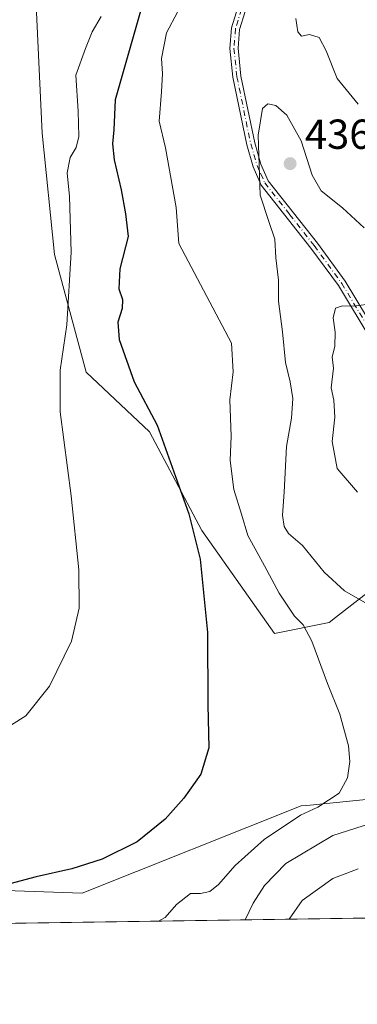
# Model space of a CAD drawing. Units: metres. Extents: x 600693 to 604159, y 4724538 to 4726902.
# Drawn here: x 602035 to 602116, y 4724538 to 4724773 of the extents above; entities that cross this region are included whole.
import ezdxf

# ---------------------------------------------------------------- set-up
doc = ezdxf.new("R2010")
doc.units = ezdxf.units.M
doc.header["$MEASUREMENT"] = 0
doc.linetypes.add('DGN Style 4', pattern=[2.6384748266838614, 1.318413404963828, -0.6592067024819142, 0.001648016756204785, -0.6592067024819142])
for name, color, linetype, lineweight in [('Arbolado forestal CxS', 92, 'Continuous', 0), ('Camino Cxs', 7, 'Continuous', 0), ('Camino eje', 30, 'DGN Style 4', 13), ('Comarca CxS', 21, 'Continuous', 0), ('Comunidad Autónoma CxS', 142, 'Continuous', 0), ('Cultivos herbáceos CxS', 92, 'Continuous', 0), ('Curva de nivel maestra', 30, 'Continuous', 30), ('Curva de nivel normal', 30, 'Continuous', 0), ('Huerta CxS', 92, 'Continuous', 0), ('Matorral CxS', 135, 'Continuous', 0), ('Municipio CxS', 4, 'Continuous', 0), ('Provincia CxS', 1, 'Continuous', 0), ('Punto de cota en terreno', 7, 'Continuous', 0), ('Rótulo de punto de cota en terreno', 7, 'Continuous', 0)]:
    doc.layers.add(name, color=color, linetype=linetype, lineweight=lineweight)
doc.styles.add('Style-Arial', font='txt')

# ---------------------------------------------------------------- blocks, each defined once
blk = doc.blocks.new('*U7')
at = {"layer": 'Arbolado forestal CxS', "color": 92, "linetype": 'Continuous', "lineweight": 0}
blk.add_polyline3d([(601865.7402999997, 4724617.1293, 421.8856999999989), (601912.1518999999, 4724601.3189, 420.7139000000025), (601962.9049000005, 4724588.3375, 421.165599999993), (601992.1662999997, 4724583.4849, 420.7409000000043), (602015.1409, 4724569.692700001, 423.6398000000045), (602020.2571, 4724565.286699999, 424.8711999999941), (602050.1239, 4724564.246099999, 425.8549999999959), (602102.3870999999, 4724585.034499999, 428.5656000000017), (602103.7626999998, 4724585.172300001, 428.7929000000004), (602120.2506999997, 4724586.8235, 431.5289000000049), (602127.8611000003, 4724582.9693, 434.0289000000049), (602127.9946999997, 4724582.901900001, 434.0463000000018), (602140.8759000005, 4724576.378699999, 437.0348999999987), (602151.0544999996, 4724574.553099999, 437.527900000001), (602160.4808999998, 4724576.199100001, 439.3488000000071), (602166.2817000002, 4724577.210300001, 441.1981999999989), (602175.2953000005, 4724562.110500001, 444.0149999999995), (602180.8581999998, 4724559.1953, 444.4133000000002), (601578.4707000004, 4724550.280999999, 446.2280000000028)], dxfattribs=at)
blk = doc.blocks.new('*U10')
at = {"layer": 'Matorral CxS', "color": 135, "linetype": 'Continuous', "lineweight": 0}
blk.add_polyline3d([(602123.3765000004, 4724639.9913, 438.1676000000007), (602110.6171000004, 4724630.016100001, 432.9922999999981), (602109.0877, 4724628.820499999, 432.2483000000066), (602096.0223000003, 4724626.197899999, 428.0209999999934), (602078.6809, 4724650.8277, 425.7642999999953), (602066.1898999996, 4724674.331900001, 424.4723999999987), (602051.0097000003, 4724688.620300001, 421.8660999999993), (602043.4917000001, 4724716.6579, 418.4551999999967), (602040.5588999996, 4724745.671499999, 417.0739000000031), (602038.5822999999, 4724788.1439, 415.2966000000015)], dxfattribs=at)
blk = doc.blocks.new('*U14')
at = {"layer": 'Cultivos herbáceos CxS', "color": 92, "linetype": 'Continuous', "lineweight": 0}
for points in [[(602038.5822999999, 4724788.1439, 415.2966000000015), (602040.5588999996, 4724745.671499999, 417.0739000000031), (602043.4917000001, 4724716.6579, 418.4551999999967), (602051.0097000003, 4724688.620300001, 421.8660999999993), (602066.1898999996, 4724674.331900001, 424.4723999999987), (602078.6809, 4724650.8277, 425.7642999999953), (602096.0223000003, 4724626.197899999, 428.0209999999934), (602109.0877, 4724628.820499999, 432.2483000000066), (602110.6171000004, 4724630.016100001, 432.9922999999981), (602123.3765000004, 4724639.9913, 438.1676000000007)], [(602120.2506999997, 4724586.8235, 431.5289000000049), (602103.7626999998, 4724585.172300001, 428.7929000000004), (602102.3870999999, 4724585.034499999, 428.5656000000017), (602050.1239, 4724564.246099999, 425.8549999999959), (602020.2571, 4724565.286699999, 424.8711999999941)]]:
    blk.add_polyline3d(points, dxfattribs=at)
blk = doc.blocks.new('5PATER')
at = {"layer": 'Huerta CxS', "linetype": 'Continuous', "lineweight": 0}
h = blk.add_hatch(color=51, dxfattribs=at)
edge = h.paths.add_edge_path()
edge.add_ellipse((0, 0), major_axis=(-0.1095731443231308, -0.1110710700762829), ratio=0.9994222409660322, start_angle=0, end_angle=360)

msp = doc.modelspace()

# ---------------------------------------------------------------- linework, layer by layer
at = {"layer": 'Arbolado forestal CxS', "color": 92, "linetype": 'Continuous', "lineweight": 0, "extrusion": (0.006532851347453089, 9.667604704916659e-05, 0.9999786560257244), "elevation": 4832.992043884425, "flags": 128}
msp.add_lwpolyline([(602139.5682095508, 4724558.372143904), (601562.7182945862, 4724549.835843864)], dxfattribs=at)
at = {"layer": 'Arbolado forestal CxS', "color": 92, "linetype": 'Continuous', "lineweight": 0}
msp.add_polyline3d([(602166.2817000002, 4724577.210300001, 441.1981999999989), (602160.4808999998, 4724576.199100001, 439.3488000000071), (602151.0544999996, 4724574.553099999, 437.527900000001), (602140.8759000005, 4724576.378699999, 437.0348999999987), (602127.9946999997, 4724582.901900001, 434.0463000000018), (602127.8611000003, 4724582.9693, 434.0289000000049), (602120.2506999997, 4724586.8235, 431.5289000000049), (602103.7626999998, 4724585.172300001, 428.7929000000004), (602102.3870999999, 4724585.034499999, 428.5656000000017), (602050.1239, 4724564.246099999, 425.8549999999959), (602020.2571, 4724565.286699999, 424.8711999999941), (602015.1409, 4724569.692700001, 423.6398000000045), (601992.1662999997, 4724583.4849, 420.7409000000043), (601962.9049000005, 4724588.3375, 421.165599999993), (601912.1518999999, 4724601.3189, 420.7139000000025), (601865.7402999997, 4724617.1293, 421.8856999999989), (601845.6684999998, 4724633.150699999, 423.2301000000007), (601835.3103, 4724668.5579, 421.6230000000069), (601820.0049000002, 4724699.313899999, 419.6196000000054), (601806.5783000002, 4724719.138300001, 417.607999999993), (601799.7719000002, 4724717.656300001, 418.9104999999981), (601794.8481000002, 4724716.585300001, 419.1144000000059), (601791.5695000002, 4724710.5571, 419.8555999999954)], dxfattribs=at)
at = {"layer": 'Camino Cxs', "color": 7, "linetype": 'Continuous', "lineweight": 0}
for points in [[(602119.0800999999, 4724696.300100001, 441.2495000000054), (602111.2901, 4724709.2601, 439.3267999999953), (602104.7200999996, 4724718.2301, 436.9903999999952), (602092.8800999997, 4724733.280099999, 435.3165000000009), (602090.9401000004, 4724737.610099999, 435.1873000000051), (602089.4301000005, 4724742.870100001, 435.0708000000013), (602086.0900999998, 4724758.9901, 434.1536000000052), (602085.3800999997, 4724765.9001, 433.3690000000061), (602085.7301000003, 4724770.800100001, 432.5657999999967), (602087.2801000001, 4724775.690099999, 431.8864000000031)], [(602150.5602000002, 4724675.590100001, 443.9523000000045), (602148.4200999998, 4724676.9901, 443.4685999999929), (602141.7001, 4724678.610099999, 442.633799999996), (602138.5000999998, 4724679.280099999, 442.3395000000019), (602134.4301000005, 4724680.670100001, 442.1083000000072), (602127.4101, 4724684.280099999, 441.8570000000037), (602123.7200999996, 4724687.6501, 442.0151000000042), (602121.4901000002, 4724691.520099999, 441.6542000000045), (602119.0800999999, 4724696.300100001, 441.2495000000054), (602111.2901, 4724709.2601, 439.3267999999953), (602104.7200999996, 4724718.2301, 436.9903999999952), (602092.8800999997, 4724733.280099999, 435.3165000000009), (602090.9401000004, 4724737.610099999, 435.1873000000051), (602089.4301000005, 4724742.870100001, 435.0708000000013), (602086.0900999998, 4724758.9901, 434.1536000000052), (602085.3800999997, 4724765.9001, 433.3690000000061), (602085.7301000003, 4724770.800100001, 432.5657999999967), (602087.2801000001, 4724775.690099999, 431.8864000000031)], [(602089.0100999996, 4724774.7301, 431.696100000001), (602087.6501000002, 4724770.440099999, 432.3730000000069), (602087.3300999999, 4724765.9301, 433.1178000000073), (602088.0100999996, 4724759.280099999, 434.0892000000022), (602091.3101000005, 4724743.340100001, 435.2914000000019), (602092.7701000003, 4724738.280099999, 435.3647000000056), (602094.5500999996, 4724734.290100001, 435.6255999999995), (602106.2701000003, 4724719.4001, 437.0059999999939), (602112.9101, 4724710.3301, 439.3199000000022), (602120.7801000001, 4724697.2401, 441.3027000000002)], [(602089.0100999996, 4724774.7301, 431.696100000001), (602087.6501000002, 4724770.440099999, 432.3730000000069), (602087.3300999999, 4724765.9301, 433.1178000000073), (602088.0100999996, 4724759.280099999, 434.0892000000022), (602091.3101000005, 4724743.340100001, 435.2914000000019), (602092.7701000003, 4724738.280099999, 435.3647000000056), (602094.5500999996, 4724734.290100001, 435.6255999999995), (602106.2701000003, 4724719.4001, 437.0059999999939), (602112.9101, 4724710.3301, 439.3199000000022), (602120.7801000001, 4724697.2401, 441.3027000000002)]]:
    msp.add_polyline3d(points, dxfattribs=at)
at = {"layer": 'Camino eje', "color": 30, "linetype": 'DGN Style 4', "lineweight": 13}
msp.add_polyline3d([(602088.1451000003, 4724775.210100001, 431.7988000000041), (602086.6901000004, 4724770.620100001, 432.4728000000032), (602086.3551000003, 4724765.915100001, 433.2436000000016), (602087.0500999996, 4724759.1351, 434.1199000000051), (602090.3701, 4724743.1051, 435.1800999999978), (602091.1001000004, 4724740.575099999, 435.2439000000013), (602091.8551000003, 4724737.9451, 435.2465999999986), (602092.7451, 4724735.950099999, 435.323000000004), (602093.7150999998, 4724733.7851, 435.4576999999991), (602099.6350999996, 4724726.2601, 435.8818000000028), (602105.4951, 4724718.815099999, 437.0019999999931), (602112.1001000004, 4724709.795100001, 439.3313999999955), (602119.9301000005, 4724696.770099999, 441.2706000000035)], dxfattribs=at)
at = {"layer": 'Comarca CxS', "color": 21, "linetype": 'Continuous', "lineweight": 0, "flags": 128}
msp.add_lwpolyline([(601291.6650769274, 4724546.036710238), (600726.9600007593, 4724537.679982725), (600708.4101973516, 4725814.035566409), (600693.3400007602, 4726850.969982703), (602318.0333561982, 4726875.025763502), (604106.7400007874, 4726901.5099827), (604118.0072715251, 4726152.097176566), (604141.5200007847, 4724588.209982726), (601372.8320038462, 4724547.237850303)], close=True, dxfattribs=at)
at = {"layer": 'Comunidad Autónoma CxS', "color": 142, "linetype": 'Continuous', "lineweight": 0, "flags": 128}
msp.add_lwpolyline([(601291.6650769274, 4724546.036710238), (600726.9600007593, 4724537.679982725), (600708.4101973516, 4725814.035566409), (600693.3400007602, 4726850.969982703), (602318.0333561982, 4726875.025763502), (604106.7400007874, 4726901.5099827), (604118.0072715251, 4726152.097176566), (604141.5200007847, 4724588.209982726), (601372.8320038462, 4724547.237850303)], close=True, dxfattribs=at)
at = {"layer": 'Cultivos herbáceos CxS', "color": 92, "linetype": 'Continuous', "lineweight": 0}
for points in [[(602038.5822999999, 4724788.1439, 415.2966000000015), (602040.5588999996, 4724745.671499999, 417.0739000000031), (602043.4917000001, 4724716.6579, 418.4551999999967), (602051.0097000003, 4724688.620300001, 421.8660999999993), (602066.1898999996, 4724674.331900001, 424.4723999999987), (602078.6809, 4724650.8277, 425.7642999999953), (602096.0223000003, 4724626.197899999, 428.0209999999934), (602109.0877, 4724628.820499999, 432.2483000000066), (602110.6171000004, 4724630.016100001, 432.9922999999981), (602123.3765000004, 4724639.9913, 438.1676000000007), (602126.0333000004, 4724638.0275, 438.2051999999967), (602129.6215000004, 4724635.3751, 438.3197999999975), (602133.6227000002, 4724632.4177, 438.7792999999947), (602137.2355000004, 4724627.943499999, 439.0820999999996), (602152.4042999997, 4724609.1613, 439.6705999999977), (602166.2817000002, 4724577.210300001, 441.1981999999989)], [(602166.2817000002, 4724577.210300001, 441.1981999999989), (602160.4808999998, 4724576.199100001, 439.3488000000071), (602151.0544999996, 4724574.553099999, 437.527900000001), (602140.8759000005, 4724576.378699999, 437.0348999999987), (602127.9946999997, 4724582.901900001, 434.0463000000018), (602127.8611000003, 4724582.9693, 434.0289000000049), (602120.2506999997, 4724586.8235, 431.5289000000049), (602103.7626999998, 4724585.172300001, 428.7929000000004), (602102.3870999999, 4724585.034499999, 428.5656000000017), (602050.1239, 4724564.246099999, 425.8549999999959), (602020.2571, 4724565.286699999, 424.8711999999941), (602015.1409, 4724569.692700001, 423.6398000000045), (601992.1662999997, 4724583.4849, 420.7409000000043), (601962.9049000005, 4724588.3375, 421.165599999993), (601912.1518999999, 4724601.3189, 420.7139000000025), (601865.7402999997, 4724617.1293, 421.8856999999989), (601845.6684999998, 4724633.150699999, 423.2301000000007), (601835.3103, 4724668.5579, 421.6230000000069), (601820.0049000002, 4724699.313899999, 419.6196000000054), (601806.5783000002, 4724719.138300001, 417.607999999993), (601799.7719000002, 4724717.656300001, 418.9104999999981), (601794.8481000002, 4724716.585300001, 419.1144000000059), (601791.5695000002, 4724710.5571, 419.8555999999954)]]:
    msp.add_polyline3d(points, dxfattribs=at)
at = {"layer": 'Curva de nivel maestra', "color": 30, "linetype": 'Continuous', "lineweight": 30, "elevation": 425, "flags": 128}
msp.add_lwpolyline([(602064.04, 4724774.8101), (602057.9800000006, 4724753.600099999), (602057.6299999999, 4724746.440099999), (602057.3499999996, 4724743.120100001), (602057.7300000006, 4724739.2501), (602059.4199999999, 4724732.1501), (602060.4600000001, 4724726.380100001), (602061.0899999999, 4724720.9901), (602059.0899999999, 4724713.2401), (602058.8700000001, 4724708.5001), (602059.7000000002, 4724705.920100001), (602059.6600000003, 4724703.800100001), (602058.6299999999, 4724700.5001), (602058.9299999997, 4724696.370100001), (602062.5199999996, 4724686.290100001), (602068.0300000003, 4724675.9801), (602075.5599999996, 4724654.790100001), (602078.2400000002, 4724643.9301), (602080.0099999999, 4724626.440099999), (602080.0999999996, 4724609.210100001), (602080.3499999996, 4724598.890100001), (602078.4299999997, 4724592.640100001), (602074.4100000003, 4724586.870100001), (602069.8799999999, 4724581.860099999), (602063.2100000001, 4724576.4901), (602054.8799999999, 4724572.340100001), (602047.6500000004, 4724570.040100001), (602039.1200000001, 4724568.110099999), (602032.7800000003, 4724566.460100001)], dxfattribs=at)
at = {"layer": 'Curva de nivel normal', "color": 30, "linetype": 'Continuous', "lineweight": 0, "flags": 128}
for points, elevation in [([(602068.3191999998, 4724557.529899999), (602069.8899999997, 4724558.440099999), (602072.6299999999, 4724561.530099999), (602075.9900000002, 4724564.120100001), (602078.3799999999, 4724564.110099999), (602080.5499999998, 4724564.640100001), (602082.6299999999, 4724566.3101), (602086.6600000003, 4724570.780099999), (602093.5700000003, 4724577.030099999), (602102.2400000002, 4724582.8301), (602106.3799999999, 4724584.720100001), (602111.5, 4724588.110099999), (602113.4900000002, 4724591.720100001), (602114.0300000003, 4724595.640100001), (602113.7100000001, 4724599.420100001), (602111.6600000003, 4724606.940099999), (602108.6900000004, 4724614.270099999), (602104.9199999999, 4724624.360099999), (602102.9000000004, 4724628.2601), (602100.8099999996, 4724630.350099999), (602097.1299999999, 4724635.860099999), (602093.6699999999, 4724642.380100001), (602089.6799999997, 4724649.590100001), (602088.1799999997, 4724654.710100001), (602086.2800000003, 4724660.590100001), (602085.4199999999, 4724667.540100001), (602085.7199999997, 4724673.3201), (602085.3899999997, 4724681.9801), (602086.1399999997, 4724688.6501), (602085.7800000003, 4724695.540100001), (602073.1799999997, 4724719.300100001), (602072.5300000003, 4724727.9001), (602069.9800000006, 4724742.1801), (602068.5199999996, 4724748.530099999), (602069.0800000001, 4724755.530099999), (602069.2699999996, 4724759.9301), (602069.0199999996, 4724763.460100001), (602070.2100000001, 4724769.600099999), (602072.8499999996, 4724774.530099999)], 430), ([(602029.6799999997, 4724602.290100001), (602036.6500000004, 4724606.5701), (602042.3200000003, 4724613.670100001), (602047.54, 4724624.340100001), (602049.4100000003, 4724632.280099999), (602049.3200000003, 4724641.4301), (602047.4299999997, 4724659.0701), (602044.7999999998, 4724679.130100001), (602044.8600000005, 4724689.040100001), (602046.4299999997, 4724699.9301), (602047.5, 4724717.210100001), (602047.04, 4724730.540100001), (602046.5099999999, 4724736.200099999), (602047.2100000001, 4724739.870100001), (602048.6500000004, 4724742.200099999), (602049.3200000003, 4724744.870100001), (602049.1200000001, 4724750.870100001), (602048.6100000005, 4724759.530099999), (602050.9100000003, 4724765.870100001), (602052.4699999997, 4724769.870100001), (602054.6600000003, 4724773.5001)], 420), ([(602101.1399999997, 4724773.030099999), (602101.6100000005, 4724769.880100001), (602102.5099999999, 4724768.800100001), (602104.4199999999, 4724769.210100001), (602106.7199999997, 4724768.5001), (602108.4000000004, 4724765.3201), (602111, 4724758.690099999), (602116.0099999999, 4724752.600099999)], 430), ([(602118.7400000002, 4724632.9901), (602112.7699999996, 4724636.380100001), (602107.9199999999, 4724640.880100001), (602102.7400000002, 4724647.190099999), (602099.3899999997, 4724650.090100001), (602098.3300000001, 4724651.720100001), (602097.9800000006, 4724654.450099999), (602098.3700000001, 4724659.960100001), (602098.9299999997, 4724670.8201), (602100.0800000001, 4724677.620100001), (602100.4100000003, 4724682.290100001), (602099.8099999996, 4724686.2501), (602098.6399999997, 4724690.880100001), (602097.9800000006, 4724698.210100001), (602097.0199999996, 4724705.540100001), (602096.9500000002, 4724710.540100001), (602096.3700000001, 4724715.9001), (602096.1200000001, 4724720.380100001), (602094.6399999997, 4724724.540100001), (602092.5700000003, 4724730.870100001), (602092.0999999996, 4724745.190099999), (602093.1699999999, 4724751.5601), (602094.4699999997, 4724752.690099999), (602096.3799999999, 4724752.2301), (602098.9900000002, 4724749.920100001), (602102.4100000003, 4724743.8201), (602105, 4724735.590100001), (602107.1799999997, 4724731.870100001), (602112.2599999999, 4724727.860099999), (602117.4400000004, 4724723.0801)], 435), ([(602115.8399999999, 4724659.920100001), (602110.9699999997, 4724665.590100001), (602109.8200000003, 4724672.020099999), (602110.4500000002, 4724677.880100001), (602110.2199999997, 4724681.9101), (602109.5999999996, 4724684.880100001), (602110.1100000005, 4724689.540100001), (602109.8200000003, 4724692.2601), (602110.4500000002, 4724694.7601), (602110.5499999998, 4724698.1801), (602110.0499999998, 4724701.550100001), (602110.5599999996, 4724703.860099999), (602112.3099999996, 4724704.450099999), (602114.9800000006, 4724704.380100001), (602119.6399999997, 4724704.9801)], 440), ([(602089.0346999997, 4724557.8365), (602090.9100000003, 4724561.8101), (602093.6200000001, 4724566.030099999), (602098.7100000001, 4724571.270099999), (602109.9400000004, 4724577.970100001), (602120.7400000002, 4724581.370100001)], 435), ([(602099.5469000004, 4724557.9921), (602102.6399999997, 4724562.4301), (602109.9800000006, 4724567.7301), (602115.9800000006, 4724570.0001)], 440)]:
    msp.add_lwpolyline(points, dxfattribs=dict(at, elevation=elevation))
at = {"layer": 'Matorral CxS', "color": 135, "linetype": 'Continuous', "lineweight": 0}
msp.add_polyline3d([(602038.5822999999, 4724788.1439, 415.2966000000015), (602040.5588999996, 4724745.671499999, 417.0739000000031), (602043.4917000001, 4724716.6579, 418.4551999999967), (602051.0097000003, 4724688.620300001, 421.8660999999993), (602066.1898999996, 4724674.331900001, 424.4723999999987), (602078.6809, 4724650.8277, 425.7642999999953), (602096.0223000003, 4724626.197899999, 428.0209999999934), (602109.0877, 4724628.820499999, 432.2483000000066), (602110.6171000004, 4724630.016100001, 432.9922999999981), (602123.3765000004, 4724639.9913, 438.1676000000007), (602126.0333000004, 4724638.0275, 438.2051999999967), (602129.6215000004, 4724635.3751, 438.3197999999975), (602133.6227000002, 4724632.4177, 438.7792999999947), (602137.2355000004, 4724627.943499999, 439.0820999999996), (602152.4042999997, 4724609.1613, 439.6705999999977), (602166.2817000002, 4724577.210300001, 441.1981999999989)], dxfattribs=at)
at = {"layer": 'Municipio CxS', "color": 4, "linetype": 'Continuous', "lineweight": 0, "flags": 128}
msp.add_lwpolyline([(604118.0072715251, 4726152.097176566), (604141.5200007847, 4724588.209982726), (601372.8320038462, 4724547.237850303)], dxfattribs=at)
at = {"layer": 'Provincia CxS', "color": 1, "linetype": 'Continuous', "lineweight": 0, "flags": 128}
msp.add_lwpolyline([(601291.6650769274, 4724546.036710238), (600726.9600007593, 4724537.679982725), (600708.4101973516, 4725814.035566409), (600693.3400007602, 4726850.969982703), (602318.0333561982, 4726875.025763502), (604106.7400007874, 4726901.5099827), (604118.0072715251, 4726152.097176566), (604141.5200007847, 4724588.209982726), (601372.8320038462, 4724547.237850303)], close=True, dxfattribs=at)

# ---------------------------------------------------------------- block references
at = {"layer": 'Arbolado forestal CxS', "color": 92, "linetype": 'Continuous', "lineweight": 0}
msp.add_blockref('*U7', (0, 0), dxfattribs=at)
at = {"layer": 'Cultivos herbáceos CxS', "color": 92, "linetype": 'Continuous', "lineweight": 0}
msp.add_blockref('*U14', (0, 0), dxfattribs=at)
at = {"layer": 'Matorral CxS', "color": 135, "linetype": 'Continuous', "lineweight": 0}
msp.add_blockref('*U10', (0, 0), dxfattribs=at)
at = {"layer": 'Punto de cota en terreno', "color": 7, "linetype": 'Continuous', "lineweight": 0, "xscale": 10, "yscale": 10, "zscale": 10}
msp.add_blockref('5PATER', (602099.7599999999, 4724738.380000001, 436.2599999999948), dxfattribs=at)

# ---------------------------------------------------------------- texts
at = {"layer": 'Rótulo de punto de cota en terreno', "color": 7, "linetype": 'Continuous', "lineweight": 0, "style": 'Style-Arial'}
msp.add_text('436,26', height=7.000000000000002, dxfattribs=at).set_placement((602103.2878000002, 4724741.9078))

doc.saveas('drawing.dxf')
